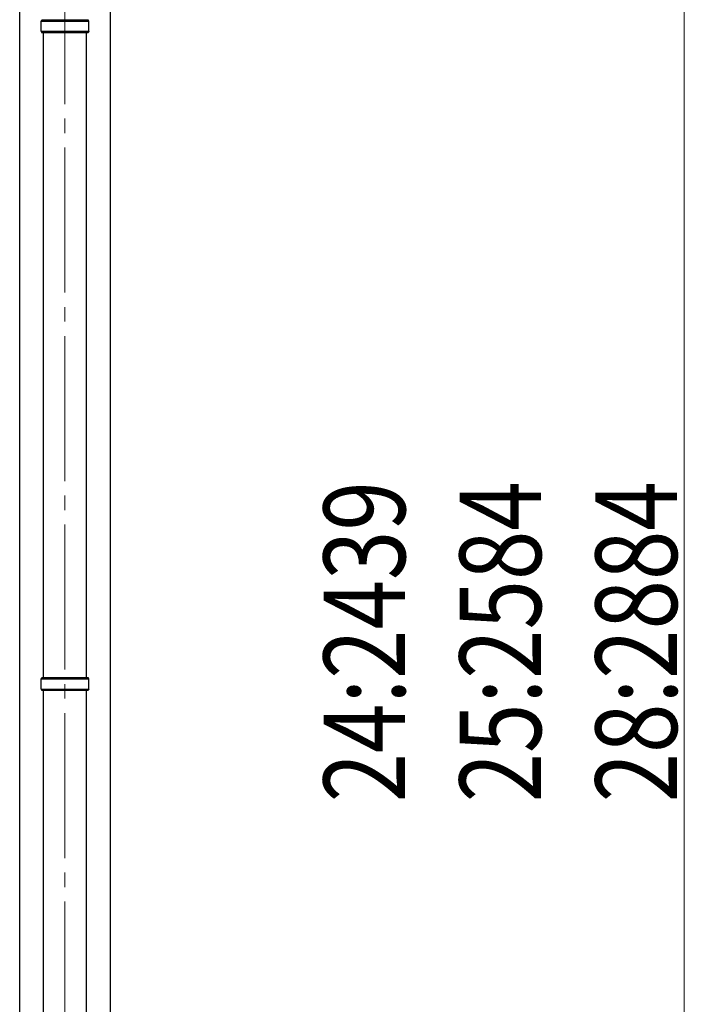
# Model space of a CAD drawing. Units: millimetres. Extents: x 0 to 21025, y 0 to 14850.
# Drawn here: x 5176 to 6092, y 4004 to 5362 of the extents above; entities that cross this region are included whole.
import ezdxf

# ---------------------------------------------------------------- set-up
doc = ezdxf.new("R2010")
doc.units = ezdxf.units.MM
doc.linetypes.add('YCENTER_1', pattern=[13, 10, -1, 1, -1])
for name, color, linetype, lineweight in [('YKK_12', 2, 'Continuous', 13), ('YKK_13', 4, 'Continuous', 30), ('YKK_A1', 4, 'Continuous', 30), ('YKK_D', 6, 'Continuous', 13)]:
    doc.layers.add(name, color=color, linetype=linetype, lineweight=lineweight)
doc.styles.add('text-b', font='extslim2.shx', dxfattribs={"width": 0.8, "bigfont": 'extfont2.shx'})

msp = doc.modelspace()

# ---------------------------------------------------------------- linework, layer by layer
at = {"layer": 'YKK_12', "linetype": 'YCENTER_1', "ltscale": 20}
msp.add_line((5238.2, 2646), (5238.2, 5636.5), dxfattribs=at)
at = {"layer": 'YKK_13', "ltscale": 25}
for p, q in [((5205.2, 5360.5), (5206.2, 5362.5)), ((5205.2, 5360.5), (5271.2, 5360.5)), ((5205.2, 5346.5), (5205.2, 5360.5)), ((5206.2, 5362.5), (5270.2, 5362.5)), ((5271.2, 5360.5), (5270.2, 5362.5)), ((5271.2, 5346.5), (5271.2, 5360.5)), ((5205.2, 5346.5), (5271.2, 5346.5)), ((5205.2, 5346.5), (5206.2, 5344.5)), ((5270.2, 5344.5), (5206.2, 5344.5)), ((5271.2, 5346.5), (5270.2, 5344.5)), ((5205.2, 4453), (5206.2, 4455)), ((5205.2, 4453), (5271.2, 4453)), ((5205.2, 4439), (5205.2, 4453)), ((5206.2, 4455), (5270.2, 4455)), ((5271.2, 4453), (5270.2, 4455)), ((5271.2, 4439), (5271.2, 4453)), ((5205.2, 4439), (5271.2, 4439)), ((5205.2, 4439), (5206.2, 4437)), ((5270.2, 4437), (5206.2, 4437)), ((5271.2, 4439), (5270.2, 4437))]:
    msp.add_line(p, q, dxfattribs=at)
at = {"layer": 'YKK_13'}
for p, q in [((5208.4, 4455), (5208.4, 5344.5)), ((5268.1, 4455), (5268.1, 5344.5)), ((5208.4, 3547.5), (5208.4, 4437)), ((5268.1, 3547.5), (5268.1, 4437))]:
    msp.add_line(p, q, dxfattribs=at)
at = {"layer": 'YKK_A1'}
for p, q in [((5175.7, 2812.5), (5175.7, 5667.5)), ((5300.7, 5667.5), (5300.7, 2812.5))]:
    msp.add_line(p, q, dxfattribs=at)
at = {"layer": 'YKK_D'}
msp.add_line((6092.4, 5751.1), (6092.4, 3312.5), dxfattribs=at)

# ---------------------------------------------------------------- texts
at = {"layer": 'YKK_D', "style": 'text-b', "width": 0.8}
for s, p in [('24:2439', (5707.4, 4282.8)), ('25:2584', (5894.9, 4282.8)), ('28:2884', (6082.4, 4282.8))]:
    msp.add_text(s, height=112.5, rotation=90, dxfattribs=at).set_placement(p)

doc.saveas('drawing.dxf')
